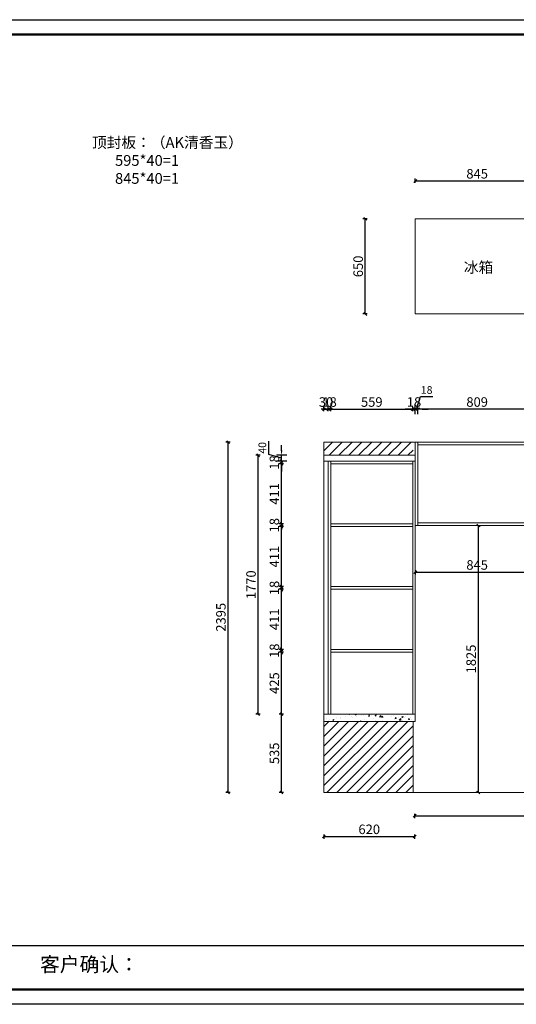
# Model space of a CAD drawing. Extents: x 192059 to 210463, y -164060 to -153315.
# Drawn here: x 198774 to 202167, y -162054 to -155322 of the extents above; entities that cross this region are included whole.
import ezdxf

# ---------------------------------------------------------------- set-up
doc = ezdxf.new("R2010")
doc.units = 0
doc.header["$PDMODE"] = 2
doc.header["$PDSIZE"] = -1
doc.layers.get('0').update_dxf_attribs({"linetype": 'CONTINUOUS'})
doc.layers.get('Defpoints').update_dxf_attribs({"linetype": 'CONTINUOUS'})
doc.layers.add('LEVEL0', color=7, linetype='CONTINUOUS')
doc.styles.add('宋体', font='txt', dxfattribs={"width": 0.8})
doc.styles.add('工程', font='txt', dxfattribs={"width": 0.67})
doc.dimstyles.new('3vjia', dxfattribs={"dimscale": 35, "dimtxt": 2, "dimasz": 1, "dimexe": 1, "dimexo": 2, "dimgap": 0.5, "dimtad": 1, "dimdec": 0, "dimzin": 0, "dimdsep": 46, "dimtxsty": '宋体', "dimcen": 1.5, "dimdle": 1, "dimadec": 0, "dimazin": 0, "dimtfac": 1, "dimtdec": 0, "dimtmove": 2, "dimatfit": 3, "dimfxl": 3, "dimfxlon": 1, "dimtolj": 1, "dimtzin": 0, "dimarcsym": 0})
doc.dimstyles.new('5', dxfattribs={"dimscale": 13, "dimtxt": 5, "dimasz": 1.5, "dimexe": 1.25, "dimexo": 5, "dimtad": 1, "dimdec": 0, "dimtxsty": '工程', "dimblk": 'OBLIQUE', "dimcen": 1.5, "dimadec": 0, "dimazin": 0, "dimtfac": 1, "dimtdec": 0, "dimtix": 1, "dimtmove": 0, "dimatfit": 3, "dimldrblk": 'OBLIQUE', "dimfxl": 1, "dimfxlon": 1, "dimarcsym": 0})

# ---------------------------------------------------------------- blocks, each defined once
blk = doc.blocks.new('_Oblique')
at = {"color": 0, "linetype": 'ByBlock', "lineweight": -2}
blk.add_line((-0.5, -0.5), (0.5, 0.5), dxfattribs=at)
blk = doc.blocks.new('*D51')
at = {"layer": 'Defpoints', "color": 0, "lineweight": 20, "transparency": 16777216}
for p in [(202322, -156424.1), (201477, -156683.4), (202322, -156683.4)]:
    blk.add_point(p, dxfattribs=at)
at = {"layer": 'LEVEL0', "color": 0, "lineweight": -2, "transparency": 16777216}
for p, q in [((201477, -156437.1), (201477, -156407.9)), ((201477, -156424.1), (202322, -156424.1)), ((202322, -156437.1), (202322, -156407.9))]:
    blk.add_line(p, q, dxfattribs=at)
at = {"layer": 'LEVEL0', "color": 0, "lineweight": -2, "transparency": 16777216, "xscale": 19.5, "yscale": 19.5, "zscale": 19.5, "rotation": 180}
blk.add_blockref('_Oblique', (201477, -156424.1), dxfattribs=at)
at = {"layer": 'LEVEL0', "color": 0, "lineweight": -2, "transparency": 16777216, "xscale": 19.5, "yscale": 19.5, "zscale": 19.5}
blk.add_blockref('_Oblique', (202322, -156424.1), dxfattribs=at)
at = {"layer": 'LEVEL0', "color": 0, "lineweight": 20, "transparency": 16777216, "insert": (201899.5, -156383.5), "char_height": 65, "attachment_point": 5, "style": '工程'}
blk.add_mtext('845', dxfattribs=at)
blk = doc.blocks.new('*D81')
at = {"layer": 'Defpoints', "color": 0, "lineweight": 20, "transparency": 16777216}
for p in [(200852, -160095.1), (201472, -160095.1), (201472, -160906.3)]:
    blk.add_point(p, dxfattribs=at)
at = {"layer": 'LEVEL0', "color": 0, "lineweight": -2, "transparency": 16777216}
for p, q in [((200852, -160893.3), (200852, -160922.6)), ((201472, -160893.3), (201472, -160922.6)), ((200852, -160906.3), (201472, -160906.3))]:
    blk.add_line(p, q, dxfattribs=at)
at = {"layer": 'LEVEL0', "color": 0, "lineweight": -2, "transparency": 16777216, "xscale": 19.5, "yscale": 19.5, "zscale": 19.5, "rotation": 180}
blk.add_blockref('_Oblique', (200852, -160906.3), dxfattribs=at)
at = {"layer": 'LEVEL0', "color": 0, "lineweight": -2, "transparency": 16777216, "xscale": 19.5, "yscale": 19.5, "zscale": 19.5}
blk.add_blockref('_Oblique', (201472, -160906.3), dxfattribs=at)
at = {"layer": 'LEVEL0', "color": 0, "lineweight": 20, "transparency": 16777216, "insert": (201162, -160865.7), "char_height": 65, "attachment_point": 5, "style": '工程'}
blk.add_mtext('620', dxfattribs=at)
blk = doc.blocks.new('*D82')
at = {"layer": 'Defpoints', "color": 0, "lineweight": 20, "transparency": 16777216}
for p in [(201472, -160605.1), (204642, -160605.1), (204642, -160764.1)]:
    blk.add_point(p, dxfattribs=at)
at = {"layer": 'LEVEL0', "color": 0, "lineweight": -2, "transparency": 16777216}
for p, q in [((201472, -160751.1), (201472, -160780.4)), ((204642, -160751.1), (204642, -160780.4)), ((201472, -160764.1), (204642, -160764.1))]:
    blk.add_line(p, q, dxfattribs=at)
at = {"layer": 'LEVEL0', "color": 0, "lineweight": -2, "transparency": 16777216, "xscale": 19.5, "yscale": 19.5, "zscale": 19.5, "rotation": 180}
blk.add_blockref('_Oblique', (201472, -160764.1), dxfattribs=at)
at = {"layer": 'LEVEL0', "color": 0, "lineweight": -2, "transparency": 16777216, "xscale": 19.5, "yscale": 19.5, "zscale": 19.5}
blk.add_blockref('_Oblique', (204642, -160764.1), dxfattribs=at)
at = {"layer": 'LEVEL0', "color": 0, "lineweight": 20, "transparency": 16777216, "insert": (203057, -160723.5), "char_height": 65, "attachment_point": 5, "style": '工程'}
blk.add_mtext('3170', dxfattribs=at)
blk = doc.blocks.new('*D83')
at = {"layer": 'Defpoints', "color": 0, "lineweight": 20, "transparency": 16777216}
for p in [(200562.9, -160070.1), (200852, -160070.1), (200852, -160605.1)]:
    blk.add_point(p, dxfattribs=at)
at = {"layer": 'LEVEL0', "color": 0, "lineweight": -2, "transparency": 16777216}
for p, q in [((200575.9, -160070.1), (200546.6, -160070.1)), ((200562.9, -160605.1), (200562.9, -160070.1)), ((200575.9, -160605.1), (200546.6, -160605.1))]:
    blk.add_line(p, q, dxfattribs=at)
at = {"layer": 'LEVEL0', "color": 0, "lineweight": -2, "transparency": 16777216, "xscale": 19.5, "yscale": 19.5, "zscale": 19.5}
for p, rotation in [((200562.9, -160070.1), 90), ((200562.9, -160605.1), 270)]:
    blk.add_blockref('_Oblique', p, dxfattribs=dict(at, rotation=rotation))
at = {"layer": 'LEVEL0', "color": 0, "lineweight": 20, "transparency": 16777216, "insert": (200522.3, -160337.6), "char_height": 65, "attachment_point": 5, "rotation": 90, "style": '工程'}
blk.add_mtext('535', dxfattribs=at)
blk = doc.blocks.new('*D84')
at = {"layer": 'Defpoints', "color": 0, "lineweight": 20, "transparency": 16777216}
for p in [(200562.9, -159645.1), (200870, -159645.1), (200852, -160070.1)]:
    blk.add_point(p, dxfattribs=at)
at = {"layer": 'LEVEL0', "color": 0, "lineweight": -2, "transparency": 16777216}
for p, q in [((200575.9, -159645.1), (200546.6, -159645.1)), ((200562.9, -160070.1), (200562.9, -159645.1)), ((200575.9, -160070.1), (200546.6, -160070.1))]:
    blk.add_line(p, q, dxfattribs=at)
at = {"layer": 'LEVEL0', "color": 0, "lineweight": -2, "transparency": 16777216, "xscale": 19.5, "yscale": 19.5, "zscale": 19.5}
for p, rotation in [((200562.9, -159645.1), 90), ((200562.9, -160070.1), 270)]:
    blk.add_blockref('_Oblique', p, dxfattribs=dict(at, rotation=rotation))
at = {"layer": 'LEVEL0', "color": 0, "lineweight": 20, "transparency": 16777216, "insert": (200522.3, -159857.6), "char_height": 65, "attachment_point": 5, "rotation": 90, "style": '工程'}
blk.add_mtext('425', dxfattribs=at)
blk = doc.blocks.new('*D85')
at = {"layer": 'Defpoints', "color": 0, "lineweight": 20, "transparency": 16777216}
for p in [(200562.9, -159627.1), (200870, -159627.1), (200870, -159645.1)]:
    blk.add_point(p, dxfattribs=at)
at = {"layer": 'LEVEL0', "color": 0, "lineweight": -2, "transparency": 16777216}
for p, q in [((200562.9, -159627.1), (200562.9, -159607.6)), ((200575.9, -159627.1), (200546.6, -159627.1)), ((200575.9, -159645.1), (200546.6, -159645.1)), ((200562.9, -159645.1), (200562.9, -159627.1)), ((200562.9, -159645.1), (200562.9, -159664.6))]:
    blk.add_line(p, q, dxfattribs=at)
at = {"layer": 'LEVEL0', "color": 0, "lineweight": -2, "transparency": 16777216, "xscale": 19.5, "yscale": 19.5, "zscale": 19.5}
for p, rotation in [((200562.9, -159627.1), 270), ((200562.9, -159645.1), 90)]:
    blk.add_blockref('_Oblique', p, dxfattribs=dict(at, rotation=rotation))
at = {"layer": 'LEVEL0', "color": 0, "lineweight": 20, "transparency": 16777216, "insert": (200522.3, -159636.1), "char_height": 65, "attachment_point": 5, "rotation": 90, "style": '工程'}
blk.add_mtext('18', dxfattribs=at)
blk = doc.blocks.new('*D86')
at = {"layer": 'Defpoints', "color": 0, "lineweight": 20, "transparency": 16777216}
for p in [(200562.9, -159216.1), (200870, -159216.1), (200870, -159627.1)]:
    blk.add_point(p, dxfattribs=at)
at = {"layer": 'LEVEL0', "color": 0, "lineweight": -2, "transparency": 16777216}
for p, q in [((200575.9, -159216.1), (200546.6, -159216.1)), ((200562.9, -159627.1), (200562.9, -159216.1)), ((200575.9, -159627.1), (200546.6, -159627.1))]:
    blk.add_line(p, q, dxfattribs=at)
at = {"layer": 'LEVEL0', "color": 0, "lineweight": -2, "transparency": 16777216, "xscale": 19.5, "yscale": 19.5, "zscale": 19.5}
for p, rotation in [((200562.9, -159216.1), 90), ((200562.9, -159627.1), 270)]:
    blk.add_blockref('_Oblique', p, dxfattribs=dict(at, rotation=rotation))
at = {"layer": 'LEVEL0', "color": 0, "lineweight": 20, "transparency": 16777216, "insert": (200522.3, -159421.6), "char_height": 65, "attachment_point": 5, "rotation": 90, "style": '工程'}
blk.add_mtext('411', dxfattribs=at)
blk = doc.blocks.new('*D87')
at = {"layer": 'Defpoints', "color": 0, "lineweight": 20, "transparency": 16777216}
for p in [(200562.9, -159198.1), (200870, -159198.1), (200870, -159216.1)]:
    blk.add_point(p, dxfattribs=at)
at = {"layer": 'LEVEL0', "color": 0, "lineweight": -2, "transparency": 16777216}
for p, q in [((200575.9, -159198.1), (200546.6, -159198.1)), ((200562.9, -159198.1), (200562.9, -159178.6)), ((200562.9, -159216.1), (200562.9, -159198.1)), ((200575.9, -159216.1), (200546.6, -159216.1)), ((200562.9, -159216.1), (200562.9, -159235.6))]:
    blk.add_line(p, q, dxfattribs=at)
at = {"layer": 'LEVEL0', "color": 0, "lineweight": -2, "transparency": 16777216, "xscale": 19.5, "yscale": 19.5, "zscale": 19.5}
for p, rotation in [((200562.9, -159198.1), 270), ((200562.9, -159216.1), 90)]:
    blk.add_blockref('_Oblique', p, dxfattribs=dict(at, rotation=rotation))
at = {"layer": 'LEVEL0', "color": 0, "lineweight": 20, "transparency": 16777216, "insert": (200522.3, -159207.1), "char_height": 65, "attachment_point": 5, "rotation": 90, "style": '工程'}
blk.add_mtext('18', dxfattribs=at)
blk = doc.blocks.new('*D88')
at = {"layer": 'Defpoints', "color": 0, "lineweight": 20, "transparency": 16777216}
for p in [(200562.9, -158787.1), (200870, -158787.1), (200870, -159198.1)]:
    blk.add_point(p, dxfattribs=at)
at = {"layer": 'LEVEL0', "color": 0, "lineweight": -2, "transparency": 16777216}
for p, q in [((200575.9, -158787.1), (200546.6, -158787.1)), ((200562.9, -159198.1), (200562.9, -158787.1)), ((200575.9, -159198.1), (200546.6, -159198.1))]:
    blk.add_line(p, q, dxfattribs=at)
at = {"layer": 'LEVEL0', "color": 0, "lineweight": -2, "transparency": 16777216, "xscale": 19.5, "yscale": 19.5, "zscale": 19.5}
for p, rotation in [((200562.9, -158787.1), 90), ((200562.9, -159198.1), 270)]:
    blk.add_blockref('_Oblique', p, dxfattribs=dict(at, rotation=rotation))
at = {"layer": 'LEVEL0', "color": 0, "lineweight": 20, "transparency": 16777216, "insert": (200522.3, -158992.6), "char_height": 65, "attachment_point": 5, "rotation": 90, "style": '工程'}
blk.add_mtext('411', dxfattribs=at)
blk = doc.blocks.new('*D89')
at = {"layer": 'Defpoints', "color": 0, "lineweight": 20, "transparency": 16777216}
for p in [(200562.9, -158769.1), (200870, -158769.1), (200870, -158787.1)]:
    blk.add_point(p, dxfattribs=at)
at = {"layer": 'LEVEL0', "color": 0, "lineweight": -2, "transparency": 16777216}
for p, q in [((200575.9, -158769.1), (200546.6, -158769.1)), ((200575.9, -158787.1), (200546.6, -158787.1)), ((200562.9, -158769.1), (200562.9, -158749.6)), ((200562.9, -158787.1), (200562.9, -158769.1)), ((200562.9, -158787.1), (200562.9, -158806.6))]:
    blk.add_line(p, q, dxfattribs=at)
at = {"layer": 'LEVEL0', "color": 0, "lineweight": -2, "transparency": 16777216, "xscale": 19.5, "yscale": 19.5, "zscale": 19.5}
for p, rotation in [((200562.9, -158769.1), 270), ((200562.9, -158787.1), 90)]:
    blk.add_blockref('_Oblique', p, dxfattribs=dict(at, rotation=rotation))
at = {"layer": 'LEVEL0', "color": 0, "lineweight": 20, "transparency": 16777216, "insert": (200522.3, -158778.1), "char_height": 65, "attachment_point": 5, "rotation": 90, "style": '工程'}
blk.add_mtext('18', dxfattribs=at)
blk = doc.blocks.new('*D90')
at = {"layer": 'Defpoints', "color": 0, "lineweight": 20, "transparency": 16777216}
for p in [(200562.9, -158358.1), (200870, -158358.1), (200870, -158769.1)]:
    blk.add_point(p, dxfattribs=at)
at = {"layer": 'LEVEL0', "color": 0, "lineweight": -2, "transparency": 16777216}
for p, q in [((200575.9, -158358.1), (200546.6, -158358.1)), ((200562.9, -158769.1), (200562.9, -158358.1)), ((200575.9, -158769.1), (200546.6, -158769.1))]:
    blk.add_line(p, q, dxfattribs=at)
at = {"layer": 'LEVEL0', "color": 0, "lineweight": -2, "transparency": 16777216, "xscale": 19.5, "yscale": 19.5, "zscale": 19.5}
for p, rotation in [((200562.9, -158358.1), 90), ((200562.9, -158769.1), 270)]:
    blk.add_blockref('_Oblique', p, dxfattribs=dict(at, rotation=rotation))
at = {"layer": 'LEVEL0', "color": 0, "lineweight": 20, "transparency": 16777216, "insert": (200522.3, -158563.6), "char_height": 65, "attachment_point": 5, "rotation": 90, "style": '工程'}
blk.add_mtext('411', dxfattribs=at)
blk = doc.blocks.new('*D91')
at = {"layer": 'Defpoints', "color": 0, "lineweight": 20, "transparency": 16777216}
for p in [(200562.9, -158340.1), (200852, -158340.1), (200870, -158358.1)]:
    blk.add_point(p, dxfattribs=at)
at = {"layer": 'LEVEL0', "color": 0, "lineweight": -2, "transparency": 16777216}
for p, q in [((200562.9, -158340.1), (200562.9, -158320.6)), ((200575.9, -158340.1), (200546.6, -158340.1)), ((200575.9, -158358.1), (200546.6, -158358.1)), ((200562.9, -158358.1), (200562.9, -158340.1)), ((200562.9, -158358.1), (200562.9, -158377.6))]:
    blk.add_line(p, q, dxfattribs=at)
at = {"layer": 'LEVEL0', "color": 0, "lineweight": -2, "transparency": 16777216, "xscale": 19.5, "yscale": 19.5, "zscale": 19.5}
for p, rotation in [((200562.9, -158340.1), 270), ((200562.9, -158358.1), 90)]:
    blk.add_blockref('_Oblique', p, dxfattribs=dict(at, rotation=rotation))
at = {"layer": 'LEVEL0', "color": 0, "lineweight": 20, "transparency": 16777216, "insert": (200522.3, -158349.1), "char_height": 65, "attachment_point": 5, "rotation": 90, "style": '工程'}
blk.add_mtext('18', dxfattribs=at)
blk = doc.blocks.new('*D92')
at = {"color": 0, "linetype": 'Continuous', "lineweight": -2, "transparency": 16777216}
for p, q in [((200475.4, -158293.9), (200475.4, -158204.3)), ((200562.9, -158265.1), (200562.9, -158230.1)), ((200562.9, -158320.1), (200475.4, -158293.9)), ((200597.9, -158300.1), (200527.9, -158300.1)), ((200562.9, -158340.1), (200562.9, -158300.1)), ((200562.9, -158340.1), (200562.9, -158300.1)), ((200597.9, -158340.1), (200527.9, -158340.1)), ((200562.9, -158375.1), (200562.9, -158410.1))]:
    blk.add_line(p, q, dxfattribs=at)
at = {"color": 0, "lineweight": 20, "transparency": 16777216}
for points in [[(200557.1, -158265.1), (200568.7, -158265.1), (200562.9, -158300.1)], [(200557.1, -158375.1), (200568.7, -158375.1), (200562.9, -158340.1)]]:
    blk.add_solid(points, dxfattribs=at)
at = {"layer": 'Defpoints', "color": 0, "lineweight": 20, "transparency": 16777216}
for p in [(200562.9, -158300.1), (200852, -158300.1), (200852, -158340.1)]:
    blk.add_point(p, dxfattribs=at)
at = {"color": 0, "transparency": 16777216, "insert": (200431.6, -158249.1), "char_height": 52.5, "attachment_point": 5, "rotation": 90, "style": '宋体'}
blk.add_mtext('\\A1;40', dxfattribs=at)
blk = doc.blocks.new('*D93')
at = {"layer": 'Defpoints', "color": 0, "lineweight": 20, "transparency": 16777216}
for p in [(200403.5, -158300.1), (200913.5, -158300.1), (200888.2, -160070.1)]:
    blk.add_point(p, dxfattribs=at)
at = {"layer": 'LEVEL0', "color": 0, "lineweight": -2, "transparency": 16777216}
for p, q in [((200416.5, -158300.1), (200387.2, -158300.1)), ((200403.5, -160070.1), (200403.5, -158300.1)), ((200416.5, -160070.1), (200387.2, -160070.1))]:
    blk.add_line(p, q, dxfattribs=at)
at = {"layer": 'LEVEL0', "color": 0, "lineweight": -2, "transparency": 16777216, "xscale": 19.5, "yscale": 19.5, "zscale": 19.5}
for p, rotation in [((200403.5, -158300.1), 90), ((200403.5, -160070.1), 270)]:
    blk.add_blockref('_Oblique', p, dxfattribs=dict(at, rotation=rotation))
at = {"layer": 'LEVEL0', "color": 0, "lineweight": 20, "transparency": 16777216, "insert": (200362.8, -159185.1), "char_height": 65, "attachment_point": 5, "rotation": 90, "style": '工程'}
blk.add_mtext('1770', dxfattribs=at)
blk = doc.blocks.new('*D107')
at = {"layer": 'Defpoints', "color": 0, "lineweight": 20, "transparency": 16777216}
for p in [(201135.4, -156683.4), (201902, -156683.4), (201902, -157333.4)]:
    blk.add_point(p, dxfattribs=at)
at = {"layer": 'LEVEL0', "color": 0, "lineweight": -2, "transparency": 16777216}
for p, q in [((201148.4, -156683.4), (201119.1, -156683.4)), ((201135.4, -157333.4), (201135.4, -156683.4)), ((201148.4, -157333.4), (201119.1, -157333.4))]:
    blk.add_line(p, q, dxfattribs=at)
at = {"layer": 'LEVEL0', "color": 0, "lineweight": -2, "transparency": 16777216, "xscale": 19.5, "yscale": 19.5, "zscale": 19.5}
for p, rotation in [((201135.4, -156683.4), 90), ((201135.4, -157333.4), 270)]:
    blk.add_blockref('_Oblique', p, dxfattribs=dict(at, rotation=rotation))
at = {"layer": 'LEVEL0', "color": 0, "lineweight": 20, "transparency": 16777216, "insert": (201094.7, -157008.4), "char_height": 65, "attachment_point": 5, "rotation": 90, "style": '工程'}
blk.add_mtext('650', dxfattribs=at)
blk = doc.blocks.new('*D123')
at = {"layer": 'Defpoints', "color": 0, "lineweight": 20, "transparency": 16777216}
for p in [(201889, -158780.1), (201907.2, -160605.1), (201925.5, -160605.1)]:
    blk.add_point(p, dxfattribs=at)
at = {"layer": 'LEVEL0', "color": 0, "lineweight": -2, "transparency": 16777216}
for p, q in [((201907.2, -158780.1), (201923.5, -158780.1)), ((201907.2, -158780.1), (201907.2, -160605.1)), ((201907.2, -160605.1), (201891, -160605.1))]:
    blk.add_line(p, q, dxfattribs=at)
at = {"layer": 'LEVEL0', "color": 0, "lineweight": -2, "transparency": 16777216, "xscale": 19.5, "yscale": 19.5, "zscale": 19.5}
for p, rotation in [((201907.2, -158780.1), 90), ((201907.2, -160605.1), 270)]:
    blk.add_blockref('_Oblique', p, dxfattribs=dict(at, rotation=rotation))
at = {"layer": 'LEVEL0', "color": 0, "lineweight": 20, "transparency": 16777216, "insert": (201866.6, -159692.6), "char_height": 65, "attachment_point": 5, "rotation": 90, "style": '工程'}
blk.add_mtext('1825', dxfattribs=at)
blk = doc.blocks.new('*D125')
at = {"layer": 'Defpoints', "color": 0, "lineweight": 20, "transparency": 16777216}
for p in [(201477, -158906.1), (202322, -158945.6), (202322, -159098.9)]:
    blk.add_point(p, dxfattribs=at)
at = {"layer": 'LEVEL0', "color": 0, "lineweight": -2, "transparency": 16777216}
for p, q in [((201477, -159085.9), (201477, -159115.1)), ((201477, -159098.9), (202322, -159098.9)), ((202322, -159085.9), (202322, -159115.1))]:
    blk.add_line(p, q, dxfattribs=at)
at = {"layer": 'LEVEL0', "color": 0, "lineweight": -2, "transparency": 16777216, "xscale": 19.5, "yscale": 19.5, "zscale": 19.5, "rotation": 180}
blk.add_blockref('_Oblique', (201477, -159098.9), dxfattribs=at)
at = {"layer": 'LEVEL0', "color": 0, "lineweight": -2, "transparency": 16777216, "xscale": 19.5, "yscale": 19.5, "zscale": 19.5}
blk.add_blockref('_Oblique', (202322, -159098.9), dxfattribs=at)
at = {"layer": 'LEVEL0', "color": 0, "lineweight": 20, "transparency": 16777216, "insert": (201899.5, -159058.2), "char_height": 65, "attachment_point": 5, "style": '工程'}
blk.add_mtext('845', dxfattribs=at)
blk = doc.blocks.new('*D131')
at = {"layer": 'Defpoints', "color": 0, "lineweight": 20, "transparency": 16777216}
for p in [(201495, -157984.7), (201495, -158280), (202304, -158280)]:
    blk.add_point(p, dxfattribs=at)
at = {"layer": 'LEVEL0', "color": 0, "lineweight": -2, "transparency": 16777216}
for p, q in [((201495, -157997.7), (201495, -157968.4)), ((202304, -157984.7), (201495, -157984.7)), ((202304, -157997.7), (202304, -157968.4))]:
    blk.add_line(p, q, dxfattribs=at)
at = {"layer": 'LEVEL0', "color": 0, "lineweight": -2, "transparency": 16777216, "xscale": 19.5, "yscale": 19.5, "zscale": 19.5, "rotation": 180}
blk.add_blockref('_Oblique', (201495, -157984.7), dxfattribs=at)
at = {"layer": 'LEVEL0', "color": 0, "lineweight": -2, "transparency": 16777216, "xscale": 19.5, "yscale": 19.5, "zscale": 19.5}
blk.add_blockref('_Oblique', (202304, -157984.7), dxfattribs=at)
at = {"layer": 'LEVEL0', "color": 0, "lineweight": 20, "transparency": 16777216, "insert": (201899.5, -157944.1), "char_height": 65, "attachment_point": 5, "style": '工程'}
blk.add_mtext('809', dxfattribs=at)
blk = doc.blocks.new('*D132')
at = {"color": 0, "linetype": 'Continuous', "lineweight": -2, "transparency": 16777216}
for p, q in [((201486, -157984.7), (201512.3, -157897.2)), ((201512.3, -157897.2), (201596.7, -157897.2)), ((201442, -157984.7), (201407, -157984.7)), ((201477, -158019.7), (201477, -157949.7)), ((201495, -157984.7), (201477, -157984.7)), ((201495, -157984.7), (201477, -157984.7)), ((201495, -158019.7), (201495, -157949.7)), ((201530, -157984.7), (201565, -157984.7))]:
    blk.add_line(p, q, dxfattribs=at)
at = {"color": 0, "lineweight": 20, "transparency": 16777216}
for points in [[(201442, -157978.9), (201442, -157990.5), (201477, -157984.7)], [(201530, -157978.9), (201530, -157990.5), (201495, -157984.7)]]:
    blk.add_solid(points, dxfattribs=at)
at = {"layer": 'Defpoints', "color": 0, "lineweight": 20, "transparency": 16777216}
for p in [(201477, -157984.7), (201477, -158255.1), (201495, -158256.5)]:
    blk.add_point(p, dxfattribs=at)
at = {"color": 0, "transparency": 16777216, "insert": (201554.5, -157853.4), "char_height": 52.5, "attachment_point": 5, "style": '宋体'}
blk.add_mtext('\\A1;18', dxfattribs=at)
blk = doc.blocks.new('*D133')
at = {"layer": 'Defpoints', "color": 0, "lineweight": 20, "transparency": 16777216}
for p in [(200882, -157984.7), (200852, -158210.1), (200882, -158340.1)]:
    blk.add_point(p, dxfattribs=at)
at = {"layer": 'LEVEL0', "color": 0, "lineweight": -2, "transparency": 16777216}
for p, q in [((200852, -157984.7), (200832.5, -157984.7)), ((200852, -157997.7), (200852, -157968.4)), ((200852, -157984.7), (200882, -157984.7)), ((200882, -157997.7), (200882, -157968.4)), ((200882, -157984.7), (200901.5, -157984.7))]:
    blk.add_line(p, q, dxfattribs=at)
at = {"layer": 'LEVEL0', "color": 0, "lineweight": -2, "transparency": 16777216, "xscale": 19.5, "yscale": 19.5, "zscale": 19.5}
blk.add_blockref('_Oblique', (200852, -157984.7), dxfattribs=at)
at = {"layer": 'LEVEL0', "color": 0, "lineweight": -2, "transparency": 16777216, "xscale": 19.5, "yscale": 19.5, "zscale": 19.5, "rotation": 180}
blk.add_blockref('_Oblique', (200882, -157984.7), dxfattribs=at)
at = {"layer": 'LEVEL0', "color": 0, "lineweight": 20, "transparency": 16777216, "insert": (200867, -157944.1), "char_height": 65, "attachment_point": 5, "style": '工程'}
blk.add_mtext('30', dxfattribs=at)
blk = doc.blocks.new('*D134')
at = {"layer": 'Defpoints', "color": 0, "lineweight": 20, "transparency": 16777216}
for p in [(200900, -157984.7), (200882, -158340.1), (200900, -158340.1)]:
    blk.add_point(p, dxfattribs=at)
at = {"layer": 'LEVEL0', "color": 0, "lineweight": -2, "transparency": 16777216}
for p, q in [((200882, -157984.7), (200862.5, -157984.7)), ((200882, -157997.7), (200882, -157968.4)), ((200882, -157984.7), (200900, -157984.7)), ((200900, -157997.7), (200900, -157968.4)), ((200900, -157984.7), (200919.5, -157984.7))]:
    blk.add_line(p, q, dxfattribs=at)
at = {"layer": 'LEVEL0', "color": 0, "lineweight": -2, "transparency": 16777216, "xscale": 19.5, "yscale": 19.5, "zscale": 19.5}
blk.add_blockref('_Oblique', (200882, -157984.7), dxfattribs=at)
at = {"layer": 'LEVEL0', "color": 0, "lineweight": -2, "transparency": 16777216, "xscale": 19.5, "yscale": 19.5, "zscale": 19.5, "rotation": 180}
blk.add_blockref('_Oblique', (200900, -157984.7), dxfattribs=at)
at = {"layer": 'LEVEL0', "color": 0, "lineweight": 20, "transparency": 16777216, "insert": (200891, -157944.1), "char_height": 65, "attachment_point": 5, "style": '工程'}
blk.add_mtext('18', dxfattribs=at)
blk = doc.blocks.new('*D135')
at = {"layer": 'Defpoints', "color": 0, "lineweight": 20, "transparency": 16777216}
for p in [(201459, -157984.7), (200900, -158340.1), (201459, -158340.1)]:
    blk.add_point(p, dxfattribs=at)
at = {"layer": 'LEVEL0', "color": 0, "lineweight": -2, "transparency": 16777216}
for p, q in [((200900, -157997.7), (200900, -157968.4)), ((200900, -157984.7), (201459, -157984.7)), ((201459, -157997.7), (201459, -157968.4))]:
    blk.add_line(p, q, dxfattribs=at)
at = {"layer": 'LEVEL0', "color": 0, "lineweight": -2, "transparency": 16777216, "xscale": 19.5, "yscale": 19.5, "zscale": 19.5, "rotation": 180}
blk.add_blockref('_Oblique', (200900, -157984.7), dxfattribs=at)
at = {"layer": 'LEVEL0', "color": 0, "lineweight": -2, "transparency": 16777216, "xscale": 19.5, "yscale": 19.5, "zscale": 19.5}
blk.add_blockref('_Oblique', (201459, -157984.7), dxfattribs=at)
at = {"layer": 'LEVEL0', "color": 0, "lineweight": 20, "transparency": 16777216, "insert": (201179.5, -157944.1), "char_height": 65, "attachment_point": 5, "style": '工程'}
blk.add_mtext('559', dxfattribs=at)
blk = doc.blocks.new('*D136')
at = {"layer": 'Defpoints', "color": 0, "lineweight": 20, "transparency": 16777216}
for p in [(201477, -157984.7), (201477, -158210.1), (201459, -158340.1)]:
    blk.add_point(p, dxfattribs=at)
at = {"layer": 'LEVEL0', "color": 0, "lineweight": -2, "transparency": 16777216}
for p, q in [((201459, -157984.7), (201439.5, -157984.7)), ((201459, -157997.7), (201459, -157968.4)), ((201459, -157984.7), (201477, -157984.7)), ((201477, -157997.7), (201477, -157968.4)), ((201477, -157984.7), (201496.5, -157984.7))]:
    blk.add_line(p, q, dxfattribs=at)
at = {"layer": 'LEVEL0', "color": 0, "lineweight": -2, "transparency": 16777216, "xscale": 19.5, "yscale": 19.5, "zscale": 19.5}
blk.add_blockref('_Oblique', (201459, -157984.7), dxfattribs=at)
at = {"layer": 'LEVEL0', "color": 0, "lineweight": -2, "transparency": 16777216, "xscale": 19.5, "yscale": 19.5, "zscale": 19.5, "rotation": 180}
blk.add_blockref('_Oblique', (201477, -157984.7), dxfattribs=at)
at = {"layer": 'LEVEL0', "color": 0, "lineweight": 20, "transparency": 16777216, "insert": (201468, -157944.1), "char_height": 65, "attachment_point": 5, "style": '工程'}
blk.add_mtext('18', dxfattribs=at)
blk = doc.blocks.new('*D137')
at = {"color": 0, "linetype": 'Continuous', "lineweight": -2, "transparency": 16777216}
for p, q in [((201486, -157984.7), (201512.3, -157897.2)), ((201512.3, -157897.2), (201596.7, -157897.2)), ((201442, -157984.7), (201407, -157984.7)), ((201477, -158019.7), (201477, -157949.7)), ((201477, -157984.7), (201495, -157984.7)), ((201477, -157984.7), (201495, -157984.7)), ((201495, -158019.7), (201495, -157949.7)), ((201530, -157984.7), (201565, -157984.7))]:
    blk.add_line(p, q, dxfattribs=at)
at = {"color": 0, "lineweight": 20, "transparency": 16777216}
for points in [[(201442, -157978.9), (201442, -157990.5), (201477, -157984.7)], [(201530, -157978.9), (201530, -157990.5), (201495, -157984.7)]]:
    blk.add_solid(points, dxfattribs=at)
at = {"layer": 'Defpoints', "color": 0, "lineweight": 20, "transparency": 16777216}
for p in [(201495, -157984.7), (201477, -158210.1), (201495, -158210.1)]:
    blk.add_point(p, dxfattribs=at)
at = {"color": 0, "transparency": 16777216, "insert": (201554.5, -157853.4), "char_height": 52.5, "attachment_point": 5, "style": '宋体'}
blk.add_mtext('\\A1;18', dxfattribs=at)
blk = doc.blocks.new('*D138')
at = {"layer": 'Defpoints', "color": 0, "lineweight": 20, "transparency": 16777216}
for p in [(200197.7, -158210.1), (202026.1, -158210.1), (202026.1, -160605.1)]:
    blk.add_point(p, dxfattribs=at)
at = {"layer": 'LEVEL0', "color": 0, "lineweight": -2, "transparency": 16777216}
for p, q in [((200210.7, -158210.1), (200181.4, -158210.1)), ((200197.7, -160605.1), (200197.7, -158210.1)), ((200210.7, -160605.1), (200181.4, -160605.1))]:
    blk.add_line(p, q, dxfattribs=at)
at = {"layer": 'LEVEL0', "color": 0, "lineweight": -2, "transparency": 16777216, "xscale": 19.5, "yscale": 19.5, "zscale": 19.5}
for p, rotation in [((200197.7, -158210.1), 90), ((200197.7, -160605.1), 270)]:
    blk.add_blockref('_Oblique', p, dxfattribs=dict(at, rotation=rotation))
at = {"layer": 'LEVEL0', "color": 0, "lineweight": 20, "transparency": 16777216, "insert": (200157, -159407.6), "char_height": 65, "attachment_point": 5, "rotation": 90, "style": '工程'}
blk.add_mtext('2395', dxfattribs=at)

msp = doc.modelspace()

# ---------------------------------------------------------------- hatches: boundary and pattern name
at = {"layer": 'LEVEL0', "lineweight": 20}
h = msp.add_hatch(dxfattribs=at)
h.set_pattern_fill('ANSI31', color=256, scale=15)
h.paths.add_polyline_path([(201462, -158210.1), (200852, -158210.1), (200852, -158300.1), (201462, -158300.1)])
h = msp.add_hatch(dxfattribs=at)
h.set_pattern_fill('AR-CONC', color=256, scale=0.5)
h.paths.add_polyline_path([(201477, -160070.1), (200852, -160070.1), (200852, -160120.1), (201472, -160120.1), (201477, -160120.1)])
h = msp.add_hatch(dxfattribs=at)
h.set_pattern_fill('ANSI31', color=256, scale=15)
h.paths.add_polyline_path([(200852, -160120.1), (200852, -160605.1), (201462, -160605.1), (201462, -160120.1)])

# ---------------------------------------------------------------- linework, layer by layer
at = {"color": 0, "linetype": 'ByBlock', "lineweight": -3}
msp.add_line((194047.3, -161652.4), (205674.5, -161652.4), dxfattribs=at)
msp.add_lwpolyline([(205775.9, -162053.7), (192058.9, -162053.7), (192058.9, -155321.6), (205775.9, -155321.6)], close=True, dxfattribs=at)
msp.add_lwpolyline([(205775.9, -162053.7), (192058.9, -162053.7), (192058.9, -155321.6), (205775.9, -155321.6)], close=True, dxfattribs=at)
msp.add_lwpolyline([(205775.9, -162053.7), (192058.9, -162053.7), (192058.9, -155321.6), (205775.9, -155321.6)], close=True, dxfattribs=at)
at = {"color": 0, "linetype": 'ByBlock', "lineweight": -3, "const_width": 16.8}
msp.add_lwpolyline([(205674.5, -161952.2), (192160.5, -161952.2), (192160.5, -155423.1), (205674.5, -155423.1)], close=True, dxfattribs=at)
msp.add_lwpolyline([(205674.5, -161952.2), (192160.5, -161952.2), (192160.5, -155423.1), (205674.5, -155423.1)], close=True, dxfattribs=at)
msp.add_lwpolyline([(205674.5, -161952.2), (192160.5, -161952.2), (192160.5, -155423.1), (205674.5, -155423.1)], close=True, dxfattribs=at)
msp.add_lwpolyline([(205674.5, -161952.2), (192160.5, -161952.2), (192160.5, -155423.1), (205674.5, -155423.1)], close=True, dxfattribs=at)
at = {"layer": 'LEVEL0', "lineweight": 20}
for p, q in [((204642, -156683.4), (201477, -156683.4)), ((201477, -157083.4), (201477, -156683.4)), ((204642, -158210.1), (200852, -158210.1)), ((200852, -160605.1), (200852, -158210.1)), ((201477, -160070.1), (201477, -158210.1)), ((201477, -158300.1), (201477, -158210.1)), ((201495, -158780.1), (201495, -158210.1)), ((202304, -158228.1), (201495, -158228.1)), ((201472, -158300.1), (200852, -158300.1)), ((200852, -158300.1), (201477, -158300.1)), ((200882, -158301.9), (200882, -158300.1)), ((200852, -158340.1), (201472, -158340.1)), ((200870, -158340.1), (201454, -158340.1)), ((200870, -158340.1), (201477, -158340.1)), ((200882, -160070.1), (200882, -158340.1)), ((200900, -158340.1), (200900, -159627.1)), ((200900, -158358.1), (201454, -158358.1)), ((200900, -158358.1), (201454, -158358.1)), ((200900, -158358.1), (201459, -158358.1)), ((201459, -159645.1), (201459, -158340.1)), ((200882, -158565.1), (200882, -159645.1)), ((200900, -158769.1), (201459, -158769.1)), ((200900, -158787.1), (201459, -158787.1)), ((201477, -158780.1), (202322, -158780.1)), ((201495, -158762.1), (202304, -158762.1)), ((200900, -159198.1), (201459, -159198.1)), ((200900, -159216.1), (201459, -159216.1)), ((200900, -160070.1), (200900, -159627.1)), ((200900, -159627.1), (201459, -159627.1)), ((200900, -159645.1), (201459, -159645.1)), ((201459, -160070.1), (201459, -159645.1)), ((200852, -160070.1), (201477, -160070.1)), ((201477, -160120.1), (201477, -160070.1)), ((200852, -160120.1), (201472, -160120.1)), ((201462, -160605.1), (201462, -160120.1)), ((201472, -160120.1), (201477, -160120.1)), ((200852, -160605.1), (201472, -160605.1)), ((201472, -160605.1), (204642, -160605.1))]:
    msp.add_line(p, q, dxfattribs=at)
msp.add_lwpolyline([(201477, -156683.4), (202322, -156683.4), (202322, -157333.4), (201477, -157333.4)], close=True, dxfattribs=at)
at = {"layer": 'LEVEL0', "color": 1, "lineweight": 20}
msp.add_lwpolyline([(200852, -158340.1), (200882, -158340.1), (200882, -160070.1), (200852, -160070.1)], close=True, dxfattribs=at)

# ---------------------------------------------------------------- texts
at = {"color": 2, "char_height": 73.71, "attachment_point": 1, "style": '工程'}
for s, insert, width in [('{\\C256;顶封板：（AK清香玉）\\P       595*40=1\\P       845*40=1\\P        }', (199267.4, -156124.3), 990.508), ('{\\C256;冰箱}', (201808.4, -156977.9), 846.206)]:
    msp.add_mtext(s, dxfattribs=dict(at, insert=insert, width=width))
at = {"color": 0, "linetype": 'ByBlock', "lineweight": -3, "insert": (198912.6, -161731.2), "char_height": 98.919, "width": 5079.771, "attachment_point": 1}
msp.add_mtext('{\\fSimSun|b0|i0|c134|p54;客户确认：}', dxfattribs=at)

# ---------------------------------------------------------------- dimensions: what is measured, and where the dimension line sits
for base, p1, p2, picture in [((201477, -157984.7), (201495, -158256.5), (201477, -158255.1), '*D132'), ((201495, -157984.7), (201477, -158210.1), (201495, -158210.1), '*D137')]:
    dim = msp.add_linear_dim(base=base, p1=p1, p2=p2, dimstyle='3vjia', override={"dimtxt": 1.5, "dimtmove": 1, "dimatfit": 0, "dimfxl": 1, "dimtfillclr": 1, "dimarcsym": 1})
    dim.commit()
    dim.dimension.update_dxf_attribs({"geometry": picture, "text_midpoint": (201529.8, -157853.4)})
dim = msp.add_linear_dim(base=(200562.9, -158300.1), p1=(200852, -158340.1), p2=(200852, -158300.1), angle=270, dimstyle='3vjia', override={"dimtxt": 1.5, "dimtmove": 1, "dimatfit": 0, "dimfxl": 1, "dimtfillclr": 1, "dimarcsym": 1})
dim.commit()
dim.dimension.update_dxf_attribs({"geometry": '*D92', "text_midpoint": (200431.6, -158276.4)})
at = {"layer": 'LEVEL0', "lineweight": 20}
for base, p1, p2, picture, middle in [((202322, -156424.1), (201477, -156683.4), (202322, -156683.4), '*D51', (201899.5, -156383.5)), ((200882, -157984.7), (200852, -158210.1), (200882, -158340.1), '*D133', (200867, -157944.1)), ((200900, -157984.7), (200882, -158340.1), (200900, -158340.1), '*D134', (200891, -157944.1)), ((201459, -157984.7), (200900, -158340.1), (201459, -158340.1), '*D135', (201179.5, -157944.1)), ((201477, -157984.7), (201459, -158340.1), (201477, -158210.1), '*D136', (201468, -157944.1)), ((201495, -157984.7), (202304, -158280), (201495, -158280), '*D131', (201899.5, -157944.1)), ((202322, -159098.9), (201477, -158906.1), (202322, -158945.6), '*D125', (201899.5, -159058.2)), ((201472, -160906.3), (200852, -160095.1), (201472, -160095.1), '*D81', (201162, -160865.7)), ((204642, -160764.1), (201472, -160605.1), (204642, -160605.1), '*D82', (203057, -160723.5))]:
    dim = msp.add_linear_dim(base=base, p1=p1, p2=p2, dimstyle='5', dxfattribs=at)
    dim.commit()
    dim.dimension.update_dxf_attribs({"geometry": picture, "text_midpoint": middle})
for base, p1, p2, angle, picture, middle in [((201135.4, -156683.4), (201902, -157333.4), (201902, -156683.4), 90, '*D107', (201094.7, -157008.4)), ((200197.7, -158210.1), (202026.1, -160605.1), (202026.1, -158210.1), 90, '*D138', (200157, -159407.6)), ((200403.5, -158300.1), (200888.2, -160070.1), (200913.5, -158300.1), 90, '*D93', (200362.8, -159185.1)), ((200562.9, -158340.1), (200870, -158358.1), (200852, -158340.1), 270, '*D91', (200522.3, -158349.1)), ((200562.9, -158358.1), (200870, -158769.1), (200870, -158358.1), 270, '*D90', (200522.3, -158563.6)), ((200562.9, -158769.1), (200870, -158787.1), (200870, -158769.1), 270, '*D89', (200522.3, -158778.1)), ((200562.9, -158787.1), (200870, -159198.1), (200870, -158787.1), 270, '*D88', (200522.3, -158992.6)), ((201907.2, -160605.1), (201889, -158780.1), (201925.5, -160605.1), 90, '*D123', (201866.6, -159692.6)), ((200562.9, -159198.1), (200870, -159216.1), (200870, -159198.1), 270, '*D87', (200522.3, -159207.1)), ((200562.9, -159216.1), (200870, -159627.1), (200870, -159216.1), 270, '*D86', (200522.3, -159421.6)), ((200562.9, -159627.1), (200870, -159645.1), (200870, -159627.1), 270, '*D85', (200522.3, -159636.1)), ((200562.9, -159645.1), (200852, -160070.1), (200870, -159645.1), 270, '*D84', (200522.3, -159857.6)), ((200562.9, -160070.1), (200852, -160605.1), (200852, -160070.1), 270, '*D83', (200522.3, -160337.6))]:
    dim = msp.add_linear_dim(base=base, p1=p1, p2=p2, angle=angle, dimstyle='5', dxfattribs=at)
    dim.commit()
    dim.dimension.update_dxf_attribs({"geometry": picture, "text_midpoint": middle})

doc.saveas('drawing.dxf')
